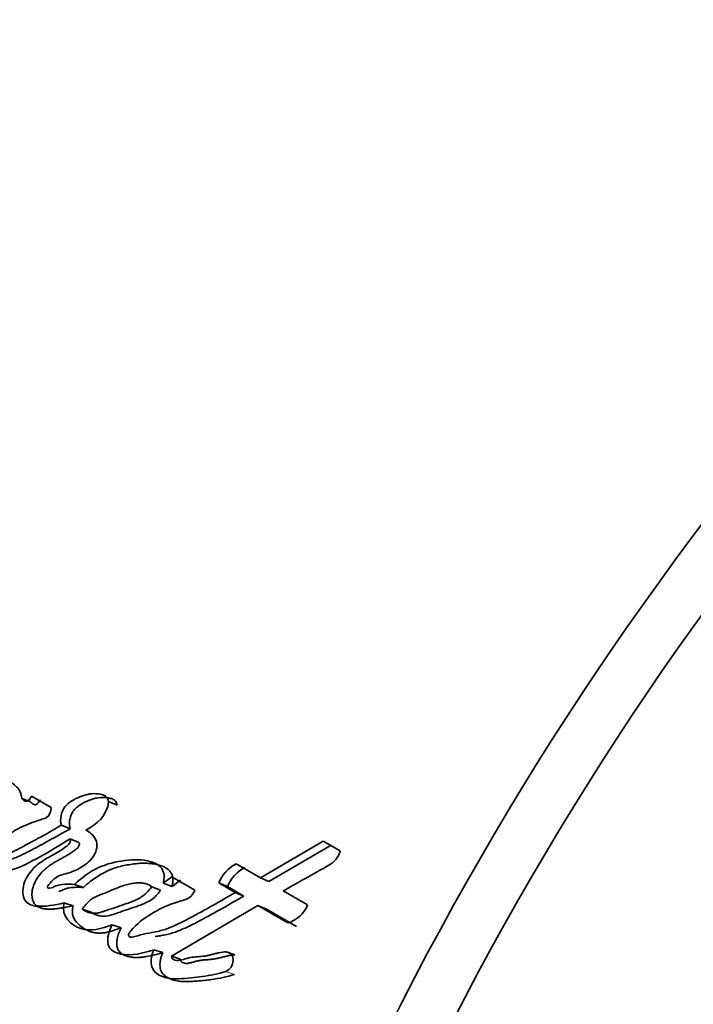
# Model space of a CAD drawing. Units: millimetres. Extents: x 0 to 1445, y 0 to 2763.
# Drawn here: x 1158 to 1167, y 828 to 841 of the extents above; entities that cross this region are included whole.
import ezdxf
from ezdxf import colors
from ezdxf.entities.mleader import LeaderData, LeaderLine
from ezdxf.math import Vec2, Vec3

# ---------------------------------------------------------------- set-up
doc = ezdxf.new("R2010")
doc.units = ezdxf.units.MM
doc.layers.add('DV6_Défaut', color=7, linetype='Continuous')
doc.layers.add('Défaut', color=7, linetype='Continuous')

# ---------------------------------------------------------------- blocks, each defined once
blk = doc.blocks.new('_DOT')
at = {"color": 0}
blk.add_line((0, 0), (-1, 0), dxfattribs=at)
at = {"color": 0, "const_width": 0.333}
blk.add_lwpolyline([(-0.1665, 0, 1), (0.1665, 0, 1)], format="xyb", close=True, dxfattribs=at)
blk = doc.blocks.new('SE5')
at = {"layer": 'DV6_Défaut', "color": 7, "linetype": 'Continuous', "lineweight": 35}
for p, q in [((1158.041, 830.428), (1157.924, 830.472)), ((1158.308, 830.354), (1158.052, 830.502)), ((1159.175, 830.385), (1159.061, 830.434)), ((1158.559, 830.078), (1158.443, 830.123)), ((1158.673, 829.899), (1158.556, 829.943)), ((1161.866, 829.916), (1161.046, 829.436)), ((1162.089, 829.787), (1161.866, 829.916)), ((1161.973, 829.862), (1161.157, 829.387)), ((1161.046, 829.436), (1160.73, 829.618)), ((1158.731, 829.31), (1158.613, 829.35)), ((1159.888, 829.449), (1159.776, 829.364)), ((1159.891, 829.32), (1159.776, 829.364)), ((1160.189, 829.275), (1159.888, 829.449)), ((1160.002, 829.404), (1159.891, 829.32)), ((1160.616, 829.321), (1160.503, 829.368)), ((1160.503, 829.368), (1160.718, 829.243)), ((1161.157, 829.387), (1161.046, 829.436)), ((1159.74, 829.274), (1159.625, 829.318)), ((1160.616, 829.321), (1160.83, 829.197)), ((1160.83, 829.197), (1160.718, 829.243)), ((1161.663, 829.08), (1161.346, 829.263)), ((1158.596, 829.067), (1158.477, 829.106)), ((1158.835, 828.986), (1158.716, 829.026)), ((1159.884, 828.412), (1161.013, 829.073)), ((1161.125, 829.026), (1161.013, 829.073)), ((1161.013, 829.073), (1161.407, 828.846)), ((1161.125, 829.026), (1161.518, 828.8)), ((1159.226, 828.782), (1159.108, 828.822)), ((1159.77, 828.457), (1159.653, 828.495)), ((1160.713, 828.427), (1160.599, 828.468)), ((1160.001, 828.373), (1159.884, 828.412))]:
    blk.add_line(p, q, dxfattribs=at)
at = {"layer": 'DV6_Défaut', "color": 7, "linetype": 'Continuous', "lineweight": 18}
blk.add_line((1160.71, 828.172), (1160.595, 828.212), dxfattribs=at)
at = {"layer": 'DV6_Défaut', "color": 7, "linetype": 'Continuous', "lineweight": 35}
for centre, radius, start, end in [((1192.168, 815.145), 46.632, 134.7274, 161.031), ((1200.388, 808.635), 42.108, 130.8536, 162.2574), ((1200.5, 808.566), 41.536, 130.5624, 162.2185), ((1160.946, 829.194), 0.476, 116.9705, 158.6115), ((1161.053, 829.15), 0.469, 116.7108, 158.6827), ((1161.286, 829.234), 0.407, 287.2558, 337.7482)]:
    blk.add_arc(centre, radius, start, end, dxfattribs=at)
at = {"layer": 'DV6_Défaut', "color": 7, "linetype": 'Continuous', "lineweight": 18}
for centre, radius, start, end in [((1197.257, 885.438), 73.887, 228.26278, 239.97308), ((1196.426, 883.53), 72.143, 227.91045, 239.93487)]:
    blk.add_arc(centre, radius, start, end, dxfattribs=at)
at = {"layer": 'DV6_Défaut', "color": 7, "linetype": 'Continuous', "lineweight": 35}
blk.add_ellipse((1156.893, 849.694), major_axis=(-8.75, -15.155), ratio=0.57735, start_param=3.141593, end_param=6.283185, dxfattribs=at)
for points, knots in [([(1157.924, 830.472), (1157.922, 830.536), (1157.895, 830.588), (1157.821, 830.665), (1157.777, 830.686), (1157.624, 830.731), (1157.525, 830.734), (1157.21, 830.681), (1157.002, 830.583), (1156.825, 830.417)], [0, 0, 0, 0, 0.125, 0.125, 0.25, 0.25, 0.5, 0.5, 1, 1, 1, 1]), ([(1159.061, 830.434), (1159.042, 830.519), (1158.965, 830.532), (1158.826, 830.539), (1158.754, 830.523), (1158.615, 830.466), (1158.539, 830.427), (1158.439, 830.297), (1158.42, 830.197), (1158.443, 830.123)], [0, 0, 0, 0, 0.25, 0.25, 0.5, 0.5, 0.75, 0.75, 1, 1, 1, 1]), ([(1158.052, 830.502), (1158.035, 830.479), (1158.017, 830.439), (1157.961, 830.433), (1157.94, 830.453), (1157.924, 830.472)], [0, 0, 0, 0, 0.5, 0.5, 1, 1, 1, 1]), ([(1158.168, 830.457), (1158.166, 830.454), (1158.161, 830.447), (1158.154, 830.437), (1158.147, 830.427), (1158.14, 830.417), (1158.133, 830.408), (1158.125, 830.4), (1158.117, 830.394), (1158.111, 830.392), (1158.101, 830.39), (1158.09, 830.392), (1158.078, 830.398), (1158.067, 830.404), (1158.054, 830.413), (1158.045, 830.423), (1158.041, 830.428)], [0, 0, 0, 0, 0.062624, 0.125239, 0.187855, 0.250426, 0.313037, 0.375312, 0.43788, 0.46922, 0.500741, 0.625613, 0.688183, 0.750913, 0.875248, 1, 1, 1, 1]), ([(1159.175, 830.385), (1159.169, 830.404), (1159.16, 830.432), (1159.133, 830.455), (1159.111, 830.467), (1159.086, 830.475), (1159.053, 830.483), (1158.993, 830.49), (1158.922, 830.484), (1158.851, 830.466), (1158.781, 830.441), (1158.721, 830.41), (1158.672, 830.378), (1158.648, 830.36), (1158.625, 830.34), (1158.604, 830.316), (1158.586, 830.29), (1158.572, 830.261), (1158.56, 830.231), (1158.552, 830.199), (1158.548, 830.168), (1158.547, 830.126), (1158.554, 830.097), (1158.559, 830.078)], [0, 0, 0, 0, 0.062671, 0.094046, 0.12558, 0.156994, 0.18852, 0.251058, 0.376085, 0.438303, 0.500322, 0.625136, 0.656427, 0.687769, 0.718917, 0.750047, 0.781326, 0.812382, 0.843708, 0.874849, 0.906171, 0.937391, 1, 1, 1, 1]), ([(1158.443, 830.123), (1158.358, 830.073), (1158.289, 830.034), (1158.158, 829.962), (1158.125, 829.944), (1158.058, 829.908), (1158.049, 829.903), (1158.009, 829.881), (1157.986, 829.869), (1157.934, 829.84), (1157.918, 829.832), (1157.882, 829.813), (1157.857, 829.8), (1157.803, 829.773), (1157.756, 829.751), (1157.677, 829.721), (1157.632, 829.706), (1157.553, 829.696), (1157.502, 829.703), (1157.46, 829.732), (1157.462, 829.767), (1157.49, 829.811), (1157.506, 829.823), (1157.574, 829.871), (1157.596, 829.886), (1157.668, 829.939), (1157.685, 829.951), (1157.718, 829.975), (1157.742, 829.993), (1157.793, 830.027), (1157.839, 830.057), (1157.915, 830.099), (1157.956, 830.117), (1158.043, 830.152), (1158.077, 830.164), (1158.148, 830.188), (1158.16, 830.192), (1158.215, 830.21), (1158.231, 830.214), (1158.288, 830.24), (1158.307, 830.309), (1158.308, 830.354)], [0, 0, 0, 0, 0.125, 0.125, 0.1875, 0.1875, 0.21875, 0.21875, 0.25, 0.25, 0.28125, 0.28125, 0.3125, 0.3125, 0.375, 0.375, 0.4375, 0.4375, 0.5, 0.5, 0.53125, 0.53125, 0.5625, 0.5625, 0.625, 0.625, 0.65625, 0.65625, 0.6875, 0.6875, 0.75, 0.75, 0.8125, 0.8125, 0.875, 0.875, 0.90625, 0.90625, 0.9375, 0.9375, 1, 1, 1, 1]), ([(1158.559, 830.078), (1158.539, 830.066), (1158.499, 830.043), (1158.419, 829.998), (1158.319, 829.943), (1158.199, 829.877), (1158.108, 829.829), (1158.049, 829.797), (1158.009, 829.776), (1157.958, 829.75), (1157.898, 829.721), (1157.847, 829.7), (1157.806, 829.685), (1157.775, 829.675), (1157.744, 829.666), (1157.713, 829.661), (1157.688, 829.659), (1157.668, 829.66), (1157.653, 829.663), (1157.637, 829.667), (1157.623, 829.671), (1157.608, 829.676), (1157.594, 829.683), (1157.584, 829.692), (1157.581, 829.704), (1157.582, 829.714), (1157.584, 829.723), (1157.586, 829.729), (1157.587, 829.732)], [0, 0, 0, 0, 0.059626, 0.119239, 0.238437, 0.357624, 0.476809, 0.506605, 0.536403, 0.596019, 0.655722, 0.715449, 0.745257, 0.775059, 0.804918, 0.834972, 0.864877, 0.876792, 0.894707, 0.909766, 0.924912, 0.940046, 0.955214, 0.970341, 0.977882, 0.985445, 0.993011, 1, 1, 1, 1]), ([(1158.613, 829.35), (1158.563, 829.353), (1158.502, 829.354), (1158.428, 829.345), (1158.397, 829.338), (1158.345, 829.319), (1158.315, 829.3), (1158.277, 829.3), (1158.252, 829.305), (1158.272, 829.343), (1158.282, 829.35), (1158.323, 829.395), (1158.343, 829.418), (1158.423, 829.473), (1158.485, 829.484), (1158.603, 829.519), (1158.661, 829.545), (1158.773, 829.619), (1158.832, 829.665), (1158.905, 829.786), (1158.922, 829.872), (1158.863, 829.994), (1158.816, 830.028), (1158.765, 830.06)], [0, 0, 0, 0, 0.125, 0.125, 0.1875, 0.1875, 0.25, 0.25, 0.28125, 0.28125, 0.3125, 0.3125, 0.375, 0.375, 0.5, 0.5, 0.625, 0.625, 0.75, 0.75, 0.875, 0.875, 1, 1, 1, 1]), ([(1157.228, 829.854), (1157.197, 829.779), (1157.182, 829.679), (1157.235, 829.54), (1157.303, 829.508), (1157.496, 829.457), (1157.631, 829.485), (1158.05, 829.62), (1158.289, 829.789), (1158.556, 829.943)], [0, 0, 0, 0, 0.125, 0.125, 0.25, 0.25, 0.5, 0.5, 1, 1, 1, 1]), ([(1158.556, 829.943), (1158.575, 829.907), (1158.545, 829.875), (1158.485, 829.827), (1158.461, 829.81), (1158.4, 829.772), (1158.377, 829.759), (1158.308, 829.721), (1158.279, 829.705), (1158.23, 829.676), (1158.195, 829.655), (1158.143, 829.617), (1158.113, 829.593), (1158.038, 829.519), (1157.99, 829.452), (1157.935, 829.311), (1157.929, 829.223), (1157.983, 829.099), (1158.046, 829.075), (1158.228, 829.05), (1158.354, 829.082), (1158.477, 829.106)], [0, 0, 0, 0, 0.0625, 0.0625, 0.125, 0.125, 0.1875, 0.1875, 0.25, 0.25, 0.3125, 0.3125, 0.375, 0.375, 0.5, 0.5, 0.625, 0.625, 0.75, 0.75, 1, 1, 1, 1]), ([(1158.673, 829.899), (1158.674, 829.895), (1158.678, 829.887), (1158.679, 829.873), (1158.675, 829.859), (1158.669, 829.846), (1158.662, 829.834), (1158.652, 829.824), (1158.642, 829.816), (1158.622, 829.799), (1158.591, 829.776), (1158.548, 829.748), (1158.504, 829.722), (1158.468, 829.701), (1158.439, 829.685), (1158.409, 829.669), (1158.373, 829.649), (1158.33, 829.623), (1158.287, 829.595), (1158.246, 829.564), (1158.193, 829.516), (1158.145, 829.46), (1158.106, 829.395), (1158.081, 829.343), (1158.064, 829.287), (1158.058, 829.24), (1158.058, 829.202), (1158.061, 829.175), (1158.067, 829.148), (1158.076, 829.123), (1158.088, 829.101), (1158.108, 829.076), (1158.14, 829.053), (1158.176, 829.04), (1158.205, 829.033), (1158.235, 829.028), (1158.273, 829.025), (1158.319, 829.025), (1158.365, 829.03), (1158.411, 829.036), (1158.457, 829.043), (1158.519, 829.053), (1158.565, 829.061), (1158.596, 829.067)], [0, 0, 0, 0, 0.007789, 0.015534, 0.023294, 0.031061, 0.038825, 0.046539, 0.054242, 0.061967, 0.092775, 0.12352, 0.154303, 0.185145, 0.20058, 0.216015, 0.246855, 0.277621, 0.308317, 0.339036, 0.36999, 0.432616, 0.463967, 0.49542, 0.526872, 0.558289, 0.574134, 0.589909, 0.605623, 0.62152, 0.63736, 0.653276, 0.684941, 0.716687, 0.732464, 0.748246, 0.77993, 0.811472, 0.842897, 0.874304, 0.905716, 0.937134, 1, 1, 1, 1]), ([(1161.346, 829.263), (1161.358, 829.27), (1161.391, 829.289), (1161.472, 829.335), (1161.483, 829.341), (1161.517, 829.36), (1161.531, 829.368), (1161.557, 829.383), (1161.582, 829.397), (1161.617, 829.417), (1161.634, 829.426), (1161.684, 829.455), (1161.715, 829.472), (1161.8, 829.52), (1161.887, 829.567), (1162, 829.635), (1162.078, 829.704), (1162.089, 829.787)], [0, 0, 0, 0, 0.125, 0.125, 0.1875, 0.1875, 0.25, 0.25, 0.3125, 0.3125, 0.375, 0.375, 0.5, 0.5, 0.75, 0.75, 1, 1, 1, 1]), ([(1159.776, 829.364), (1159.794, 829.435), (1159.792, 829.507), (1159.719, 829.607), (1159.672, 829.628), (1159.554, 829.663), (1159.503, 829.669), (1159.389, 829.673), (1159.335, 829.669), (1159.152, 829.645), (1159.044, 829.621), (1158.817, 829.516), (1158.712, 829.44), (1158.613, 829.35)], [0, 0, 0, 0, 0.125, 0.125, 0.25, 0.25, 0.375, 0.375, 0.5, 0.5, 0.75, 0.75, 1, 1, 1, 1]), ([(1159.891, 829.32), (1159.895, 829.337), (1159.902, 829.371), (1159.903, 829.415), (1159.898, 829.448), (1159.89, 829.479), (1159.864, 829.526), (1159.807, 829.571), (1159.728, 829.602), (1159.657, 829.617), (1159.601, 829.623), (1159.545, 829.627), (1159.49, 829.626), (1159.433, 829.622), (1159.375, 829.615), (1159.303, 829.604), (1159.217, 829.586), (1159.146, 829.565), (1159.089, 829.544), (1159.033, 829.519), (1158.964, 829.484), (1158.883, 829.433), (1158.818, 829.385), (1158.768, 829.343), (1158.744, 829.321), (1158.731, 829.31)], [0, 0, 0, 0, 0.031373, 0.062824, 0.078511, 0.094349, 0.125819, 0.188648, 0.251327, 0.314175, 0.349887, 0.376588, 0.438826, 0.470015, 0.501279, 0.563813, 0.626009, 0.688013, 0.719059, 0.750214, 0.812902, 0.875276, 0.937511, 0.968712, 1, 1, 1, 1]), ([(1159.625, 829.318), (1159.612, 829.327), (1159.586, 829.345), (1159.541, 829.361), (1159.491, 829.37), (1159.435, 829.371), (1159.374, 829.364), (1159.307, 829.349), (1159.235, 829.327), (1159.146, 829.292), (1159.041, 829.247), (1158.942, 829.211), (1158.865, 829.175), (1158.812, 829.136), (1158.761, 829.086), (1158.731, 829.046), (1158.716, 829.026)], [0, 0, 0, 0, 0.048656, 0.099333, 0.153212, 0.211277, 0.274315, 0.342938, 0.417619, 0.498721, 0.623942, 0.750079, 0.810236, 0.870845, 0.933592, 1, 1, 1, 1]), ([(1158.731, 829.31), (1158.705, 829.311), (1158.665, 829.312), (1158.611, 829.311), (1158.571, 829.308), (1158.531, 829.302), (1158.5, 829.293), (1158.48, 829.285), (1158.47, 829.281), (1158.46, 829.276), (1158.45, 829.271), (1158.44, 829.267), (1158.426, 829.263), (1158.416, 829.261), (1158.409, 829.261)], [0, 0, 0, 0, 0.248685, 0.372759, 0.496728, 0.621061, 0.746697, 0.778258, 0.809905, 0.841626, 0.873329, 0.90493, 0.936437, 1, 1, 1, 1]), ([(1158.716, 829.026), (1158.729, 829.017), (1158.755, 828.999), (1158.798, 828.982), (1158.843, 828.973), (1158.89, 828.972), (1158.934, 828.976), (1158.988, 828.994), (1159.067, 829.02), (1159.177, 829.057), (1159.283, 829.093), (1159.381, 829.127), (1159.469, 829.169), (1159.559, 829.233), (1159.603, 829.291), (1159.625, 829.318)], [0, 0, 0, 0, 0.050067, 0.09919, 0.148318, 0.1984, 0.250333, 0.284421, 0.368049, 0.501266, 0.628984, 0.70079, 0.81167, 0.909742, 1, 1, 1, 1]), ([(1158.835, 828.986), (1158.899, 828.938), (1158.975, 828.923), (1159.078, 828.943), (1159.096, 828.948), (1159.139, 828.961), (1159.152, 828.966), (1159.227, 828.994), (1159.249, 829.001), (1159.307, 829.02), (1159.312, 829.022), (1159.339, 829.031), (1159.348, 829.034), (1159.37, 829.041), (1159.398, 829.051), (1159.432, 829.062), (1159.458, 829.072), (1159.491, 829.084), (1159.517, 829.094), (1159.569, 829.117), (1159.614, 829.141), (1159.681, 829.195), (1159.714, 829.236), (1159.74, 829.274)], [0, 0, 0, 0, 0.25, 0.25, 0.3125, 0.3125, 0.375, 0.375, 0.5, 0.5, 0.53125, 0.53125, 0.5625, 0.5625, 0.625, 0.625, 0.6875, 0.6875, 0.75, 0.75, 0.875, 0.875, 1, 1, 1, 1]), ([(1160.718, 829.243), (1160.615, 829.183), (1160.519, 829.128), (1160.387, 829.053), (1160.331, 829.022), (1160.236, 828.97), (1160.189, 828.944), (1160.053, 828.872), (1159.948, 828.818), (1159.808, 828.763), (1159.754, 828.746), (1159.658, 828.724), (1159.597, 828.715), (1159.512, 828.7), (1159.446, 828.679), (1159.383, 828.66), (1159.352, 828.654), (1159.32, 828.676), (1159.317, 828.691), (1159.335, 828.722), (1159.344, 828.732), (1159.429, 828.838), (1159.526, 828.904), (1159.716, 829.023), (1159.808, 829.067), (1159.943, 829.113), (1159.964, 829.119), (1160.021, 829.137), (1160.047, 829.144), (1160.092, 829.161), (1160.12, 829.175), (1160.161, 829.219), (1160.176, 829.245), (1160.189, 829.275)], [0, 0, 0, 0, 0.125, 0.125, 0.1875, 0.1875, 0.25, 0.25, 0.375, 0.375, 0.4375, 0.4375, 0.5, 0.5, 0.5625, 0.5625, 0.59375, 0.59375, 0.609375, 0.609375, 0.625, 0.625, 0.75, 0.75, 0.875, 0.875, 0.90625, 0.90625, 0.9375, 0.9375, 0.96875, 0.96875, 1, 1, 1, 1]), ([(1158.477, 829.106), (1158.437, 828.918), (1158.575, 828.817), (1158.821, 828.727), (1158.974, 828.77), (1159.108, 828.822)], [0, 0, 0, 0, 0.5, 0.5, 1, 1, 1, 1]), ([(1160.83, 829.197), (1160.735, 829.142), (1160.545, 829.032), (1160.33, 828.915), (1160.187, 828.839), (1160.115, 828.803), (1160.043, 828.77), (1159.971, 828.739), (1159.897, 828.713), (1159.835, 828.697), (1159.785, 828.687), (1159.754, 828.681), (1159.728, 828.677), (1159.703, 828.673), (1159.684, 828.67), (1159.672, 828.668)], [0, 0, 0, 0, 0.2494951, 0.4989629, 0.5612499, 0.6234653, 0.6856147, 0.7477641, 0.810074, 0.8728493, 0.9045448, 0.9363592, 0.9522722, 0.9681852, 1, 1, 1, 1]), ([(1158.596, 829.067), (1158.594, 829.056), (1158.59, 829.035), (1158.587, 829.004), (1158.588, 828.972), (1158.595, 828.932), (1158.615, 828.889), (1158.659, 828.832), (1158.712, 828.787), (1158.764, 828.758), (1158.794, 828.744), (1158.825, 828.731), (1158.856, 828.722), (1158.889, 828.715), (1158.922, 828.711), (1158.967, 828.712), (1159.019, 828.719), (1159.071, 828.731), (1159.123, 828.746), (1159.174, 828.763), (1159.209, 828.776), (1159.226, 828.782)], [0, 0, 0, 0, 0.031275, 0.062469, 0.093874, 0.125056, 0.187659, 0.250427, 0.375059, 0.437753, 0.468899, 0.499971, 0.562103, 0.587088, 0.624864, 0.687431, 0.749672, 0.8121, 0.874756, 0.937374, 1, 1, 1, 1]), ([(1159.108, 828.822), (1159.068, 828.749), (1159.036, 828.643), (1159.064, 828.526), (1159.088, 828.496), (1159.155, 828.455), (1159.184, 828.446), (1159.368, 828.411), (1159.502, 828.448), (1159.653, 828.495)], [0, 0, 0, 0, 0.25, 0.25, 0.375, 0.375, 0.5, 0.5, 1, 1, 1, 1]), ([(1159.226, 828.782), (1159.221, 828.773), (1159.21, 828.753), (1159.193, 828.712), (1159.179, 828.669), (1159.171, 828.625), (1159.168, 828.592), (1159.168, 828.559), (1159.172, 828.532), (1159.177, 828.512), (1159.185, 828.494), (1159.204, 828.465), (1159.239, 828.436), (1159.288, 828.414), (1159.339, 828.401), (1159.392, 828.394), (1159.445, 828.393), (1159.499, 828.397), (1159.571, 828.407), (1159.662, 828.425), (1159.734, 828.446), (1159.77, 828.457)], [0, 0, 0, 0, 0.031248, 0.062278, 0.124493, 0.155885, 0.187186, 0.218683, 0.250063, 0.265899, 0.281567, 0.312991, 0.375733, 0.438474, 0.501095, 0.563741, 0.62592, 0.688065, 0.750411, 0.875238, 1, 1, 1, 1]), ([(1159.653, 828.495), (1159.598, 828.374), (1159.603, 828.241), (1159.72, 828.163), (1159.738, 828.154), (1159.789, 828.136), (1159.809, 828.13), (1159.884, 828.116), (1159.93, 828.114), (1160.09, 828.12), (1160.19, 828.13), (1160.387, 828.158), (1160.498, 828.181), (1160.595, 828.212)], [0, 0, 0, 0, 0.25, 0.25, 0.3125, 0.3125, 0.375, 0.375, 0.5, 0.5, 0.75, 0.75, 1, 1, 1, 1]), ([(1159.77, 828.457), (1159.764, 828.442), (1159.752, 828.414), (1159.74, 828.369), (1159.733, 828.323), (1159.733, 828.277), (1159.74, 828.233), (1159.764, 828.182), (1159.813, 828.138), (1159.88, 828.106), (1159.951, 828.087), (1160.013, 828.08), (1160.063, 828.078), (1160.101, 828.079), (1160.139, 828.08), (1160.189, 828.084), (1160.253, 828.088), (1160.329, 828.096), (1160.43, 828.108), (1160.558, 828.129), (1160.659, 828.158), (1160.71, 828.172)], [0, 0, 0, 0, 0.031067, 0.061892, 0.093112, 0.124364, 0.155727, 0.187144, 0.249779, 0.31252, 0.374859, 0.437333, 0.468703, 0.500004, 0.531278, 0.562545, 0.62508, 0.687633, 0.750209, 0.875091, 1, 1, 1, 1]), ([(1160.599, 828.468), (1160.566, 828.468), (1160.539, 828.463), (1160.488, 828.452), (1160.476, 828.449), (1160.449, 828.442), (1160.447, 828.441), (1160.423, 828.435), (1160.418, 828.434), (1160.4, 828.429), (1160.378, 828.424), (1160.352, 828.418), (1160.335, 828.415), (1160.286, 828.408), (1160.257, 828.406), (1160.195, 828.401), (1160.161, 828.397), (1160.106, 828.388), (1160.065, 828.376), (1160.017, 828.362), (1159.978, 828.353), (1159.921, 828.359), (1159.884, 828.37), (1159.884, 828.412)], [0, 0, 0, 0, 0.125, 0.125, 0.1875, 0.1875, 0.21875, 0.21875, 0.25, 0.25, 0.3125, 0.3125, 0.375, 0.375, 0.5, 0.5, 0.625, 0.625, 0.75, 0.75, 0.875, 0.875, 1, 1, 1, 1]), ([(1160.713, 828.427), (1160.705, 828.426), (1160.69, 828.426), (1160.659, 828.423), (1160.628, 828.417), (1160.597, 828.409), (1160.573, 828.403), (1160.55, 828.397), (1160.519, 828.389), (1160.488, 828.382), (1160.457, 828.376), (1160.426, 828.371), (1160.396, 828.368), (1160.365, 828.365), (1160.334, 828.363), (1160.296, 828.36), (1160.25, 828.354), (1160.211, 828.346), (1160.184, 828.338), (1160.169, 828.333), (1160.154, 828.329), (1160.135, 828.324), (1160.112, 828.319), (1160.089, 828.316), (1160.066, 828.316), (1160.044, 828.321), (1160.027, 828.328), (1160.014, 828.337), (1160.007, 828.346), (1160.002, 828.359), (1160.001, 828.368), (1160.001, 828.373)], [0, 0, 0, 0, 0.031597, 0.062998, 0.125595, 0.156899, 0.188221, 0.219553, 0.250881, 0.31347, 0.344693, 0.375883, 0.438266, 0.469475, 0.50069, 0.563097, 0.6254, 0.687635, 0.718824, 0.734424, 0.750024, 0.781226, 0.812365, 0.843277, 0.874214, 0.905619, 0.937096, 0.952801, 0.968533, 0.983934, 1, 1, 1, 1])]:
    blk.add_open_spline(points, degree=3, knots=knots, dxfattribs=at)
for points in [[(1158.765, 830.06), (1158.902, 830.136), (1159.044, 830.244), (1159.061, 830.434)], [(1160.595, 828.212), (1160.717, 828.251), (1160.722, 828.469), (1160.599, 828.468)]]:
    blk.add_open_spline(points, degree=3, dxfattribs=at)

msp = doc.modelspace()

# ---------------------------------------------------------------- block references
at = {"layer": 'Défaut'}
msp.add_blockref('SE5', (0, 0), dxfattribs=at)

# ---------------------------------------------------------------- leaders
at = {"layer": 'Défaut', "color": 7, "linetype": 'Continuous', "lineweight": 18}
ml = msp.add_multileader_mtext('Standard', dxfattribs=at)
ml.set_content('{\\pxsm0.9;\\fSolid Edge ISO|b1||i0||c0|p34;\\W1.;25/08/2021\\P}', color=256)
ml.set_leader_properties()
ml.set_arrow_properties(name='DOT')
ml.build(insert=Vec2(0, 0))
ml.multileader.update_dxf_attribs({"leader_type": 0, "dogleg_length": 0, "arrow_head_size": 12})
ctx = ml.context
ctx.base_point, ctx.char_height, ctx.arrow_head_size, ctx.landing_gap_size = Vec3(1357.969, 2756.297), 12, 12, 4.2
notes = []
notes.append((ctx, [(0, (0, 0, 0), (0, 0), (1, 0), 1, [])]))
ctx.mtext.insert = Vec3(1359.969, 2762.417)
for ctx, leaders in notes:
    for number, flags, end, landing, length, lines in leaders:
        leader = LeaderData()
        leader.index, (leader.has_last_leader_line, leader.has_dogleg_vector, leader.attachment_direction) = number, flags
        leader.last_leader_point, leader.dogleg_vector, leader.dogleg_length = Vec3(end), Vec3(landing), length
        for number, points, colour, breaks in lines:
            line = LeaderLine()
            line.index, line.vertices, line.color, line.breaks = number, Vec3.list(points), colors.encode_raw_color(colour), breaks
            leader.lines.append(line)
        ctx.leaders.append(leader)

doc.saveas('drawing.dxf')
